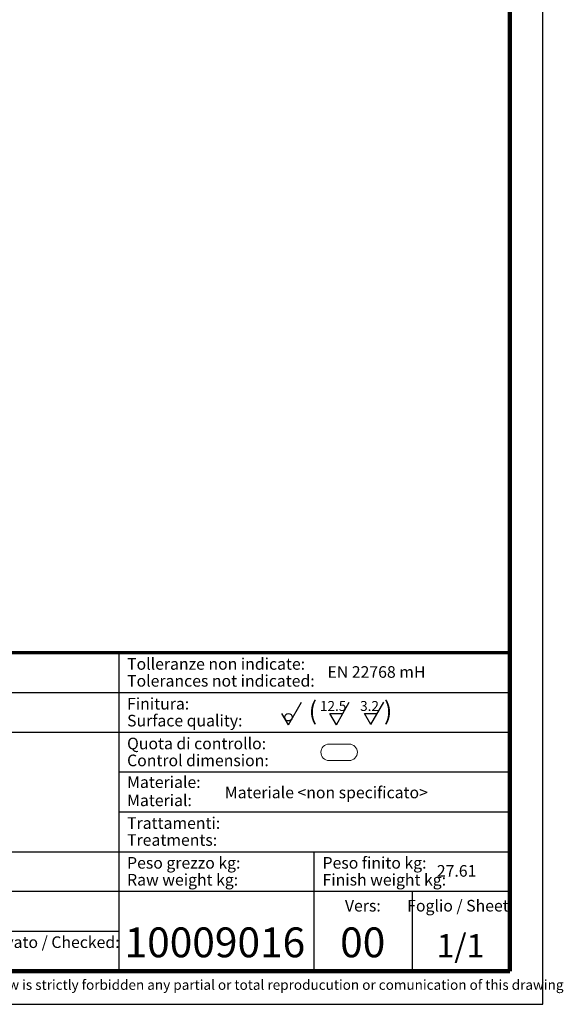
# Model space of a CAD drawing. Units: millimetres. Extents: x -4 to 213, y 0 to 297.
# Drawn here: x 131 to 213, y 0 to 149 of the extents above; entities that cross this region are included whole.
import ezdxf

# ---------------------------------------------------------------- set-up
doc = ezdxf.new("R2010")
doc.units = ezdxf.units.MM
doc.styles.add('SLDTEXTSTYLE0', font='TXT', dxfattribs={"width": 0.605})
doc.styles.add('SLDTEXTSTYLE1', font='TXT', dxfattribs={"width": 0.573825})
doc.styles.add('SLDTEXTSTYLE2', font='TXT', dxfattribs={"width": 0.576526})
doc.styles.add('SLDTEXTSTYLE3', font='TXT', dxfattribs={"width": 0.5203})
doc.styles.add('SLDTEXTSTYLE4', font='TXT', dxfattribs={"width": 0.504629})
doc.styles.add('SLDTEXTSTYLE5', font='TXT', dxfattribs={"width": 0.55055})
doc.styles.add('SLDTEXTSTYLE6', font='TXT', dxfattribs={"width": 0.531021})
doc.styles.add('SLDTEXTSTYLE7', font='TXT', dxfattribs={"width": 0.670574})

# ---------------------------------------------------------------- blocks, each defined once
blk = doc.blocks.new('SW_NOTE_0_2')
at = {"color": 0, "linetype": 'Continuous', "lineweight": 0, "char_height": 1.75, "attachment_point": 1, "style": 'SLDTEXTSTYLE1'}
for s, insert in [('Peso finito kg:', (0, 2.26)), ('Finish weight kg:', (0, -0.29))]:
    blk.add_mtext(s, dxfattribs=dict(at, insert=insert))
blk = doc.blocks.new('SW_NOTE_0_3')
at = {"color": 0, "linetype": 'Continuous', "lineweight": 0, "char_height": 1.75, "attachment_point": 1, "style": 'SLDTEXTSTYLE0'}
for s, insert in [('Peso grezzo kg:', (0, 2.26)), ('Raw weight kg:', (0, -0.29))]:
    blk.add_mtext(s, dxfattribs=dict(at, insert=insert))
blk = doc.blocks.new('SW_NOTE_0_4')
at = {"color": 0, "linetype": 'Continuous', "lineweight": 0, "char_height": 1.75, "attachment_point": 1, "style": 'SLDTEXTSTYLE0'}
for s, insert in [('Trattamenti:', (0, 2.26)), ('Treatments:', (0, -0.29))]:
    blk.add_mtext(s, dxfattribs=dict(at, insert=insert))
blk = doc.blocks.new('SW_NOTE_0_5')
at = {"color": 0, "linetype": 'Continuous', "lineweight": 0, "char_height": 1.75, "attachment_point": 1, "style": 'SLDTEXTSTYLE0'}
for s, insert in [('Materiale:', (0, 2.26)), ('Material:', (0, -0.49))]:
    blk.add_mtext(s, dxfattribs=dict(at, insert=insert))
blk = doc.blocks.new('SW_NOTE_0_11')
at = {"color": 0, "linetype": 'Continuous', "lineweight": 0, "char_height": 1.75, "attachment_point": 1, "style": 'SLDTEXTSTYLE0'}
for s, insert in [('Tolleranze non indicate:', (0, 2.26)), ('Tolerances not indicated:', (0, -0.29))]:
    blk.add_mtext(s, dxfattribs=dict(at, insert=insert))
blk = doc.blocks.new('SW_NOTE_0_12')
at = {"color": 0, "linetype": 'Continuous', "lineweight": 0, "char_height": 1.75, "attachment_point": 1, "style": 'SLDTEXTSTYLE0'}
for s, insert in [('Finitura:', (0, 2.26)), ('Surface quality:', (0, -0.29))]:
    blk.add_mtext(s, dxfattribs=dict(at, insert=insert))
blk = doc.blocks.new('SW_NOTE_0_13')
at = {"color": 0, "linetype": 'Continuous', "lineweight": 0, "char_height": 1.75, "attachment_point": 1, "style": 'SLDTEXTSTYLE0'}
for s, insert in [('Quota di controllo:', (0, 2.26)), ('Control dimension:', (0, -0.29))]:
    blk.add_mtext(s, dxfattribs=dict(at, insert=insert))

msp = doc.modelspace()

# ---------------------------------------------------------------- linework, layer by layer
at = {"color": 7, "linetype": 'Continuous', "lineweight": 25}
for p, q in [((210, 0), (210, 297)), ((146, 53), (146, 5.00010982)), ((205, 47), (5, 47)), ((171.60296168, 42.17137608), (173.55151892, 45.54637622)), ((178.83422301, 42.17137608), (180.78278025, 45.54637622)), ((184.04039334, 42.18243703), (185.98895075, 45.55743746)), ((171.60296168, 42.17137608), (170.62868578, 43.85887145)), ((178.83422301, 42.17137608), (177.85994711, 43.85887145)), ((177.85994711, 43.85887145), (179.80849891, 43.85887145)), ((184.04039334, 42.18243703), (183.06611744, 43.8699324)), ((183.06611744, 43.8699324), (185.01466925, 43.8699324)), ((205, 41), (5, 41)), ((205, 35), (146, 35)), ((205, 29), (146, 29)), ((5, 23), (205.00020644, 23)), ((175.5, 4.999996), (175.5, 23)), ((205, 17), (63, 17)), ((190.25, 17), (190.25, 4.99795622)), ((146, 11), (63, 11)), ((0, 0), (210, 0))]:
    msp.add_line(p, q, dxfattribs=at)
at = {"color": 7, "linetype": 'Continuous', "lineweight": 140}
for p, q in [((205, 292), (205, 5)), ((205, 5), (5, 5))]:
    msp.add_line(p, q, dxfattribs=at)
at = {"color": 7, "linetype": 'Continuous', "lineweight": 70}
msp.add_line((205, 53), (5, 53), dxfattribs=at)
at = {"color": 7, "linetype": 'Continuous', "lineweight": 18}
for p, q in [((177.75127958, 39.2567371), (180.75127958, 39.2567371)), ((180.75127958, 36.7567371), (177.75127958, 36.7567371))]:
    msp.add_line(p, q, dxfattribs=at)
at = {"color": 7, "linetype": 'Continuous', "lineweight": 25}
msp.add_circle((171.60296168, 43.29637299), 0.56249846, dxfattribs=at)
at = {"color": 7, "linetype": 'Continuous', "lineweight": 18}
for centre, start, end in [((177.75127958, 38.0067371), 90, 270), ((180.75127958, 38.0067371), 270, 90)]:
    msp.add_arc(centre, 1.25, start, end, dxfattribs=at)

# ---------------------------------------------------------------- block references
at = {"color": 7, "linetype": 'Continuous', "lineweight": 0}
for name, p in [('SW_NOTE_0_11', (147.25, 49.94999991)), ('SW_NOTE_0_12', (147.25, 43.94999991)), ('SW_NOTE_0_13', (147.25, 37.94999991)), ('SW_NOTE_0_5', (147.25, 32.12500001)), ('SW_NOTE_0_4', (147.25, 25.94999991)), ('SW_NOTE_0_3', (147.25, 19.94999991)), ('SW_NOTE_0_2', (176.75, 19.94999991))]:
    msp.add_blockref(name, p, dxfattribs=at)

# ---------------------------------------------------------------- texts
for s, insert, char_height, attachment_point, style in [('EN 22768 mH', (177.5, 50.9954518), 1.75, 1, 'SLDTEXTSTYLE0'), ('(            )', (174.65904982, 45.65796716), 2.75, 1, 'SLDTEXTSTYLE4'), ('12.5', (178.34845721, 45.74395614), 1.5, 2, 'SLDTEXTSTYLE3'), ('3.2', (183.84144264, 45.74395614), 1.5, 2, 'SLDTEXTSTYLE5'), ('Materiale <non specificato>', (162, 32.824132), 1.75, 1, 'SLDTEXTSTYLE0'), ('27.61', (194, 20.9954518), 1.75, 1, 'SLDTEXTSTYLE0'), ('Vers:', (182.83064244, 15.7454518), 1.75, 2, 'SLDTEXTSTYLE0'), ('Foglio / Sheet:', (197.51792839, 15.7454518), 1.75, 2, 'SLDTEXTSTYLE6'), ('Approvato / Checked:', (134.10164389, 10.2454518), 1.75, 2, 'SLDTEXTSTYLE2'), ('10009016', (160.49999914, 11.59363464), 4.5, 2, 'SLDTEXTSTYLE0'), ('00', (182.81250002, 11.59363464), 4.5, 2, 'SLDTEXTSTYLE0'), ('1/1', (197.56423619, 10.58671578), 3.5, 2, 'SLDTEXTSTYLE0'), ('A norma di legge è rigorosamente vietato riprodurre o comunicare a terzi il contenuto, anche parziale, del presente disegno / According to law is strictly forbidden any partial or total reproducution or comunication of this drawing', (104.59939588, 3.68360167), 1.5, 2, 'SLDTEXTSTYLE7')]:
    msp.add_mtext(s, dxfattribs=dict(at, insert=insert, char_height=char_height, attachment_point=attachment_point, style=style))

doc.saveas('drawing.dxf')
